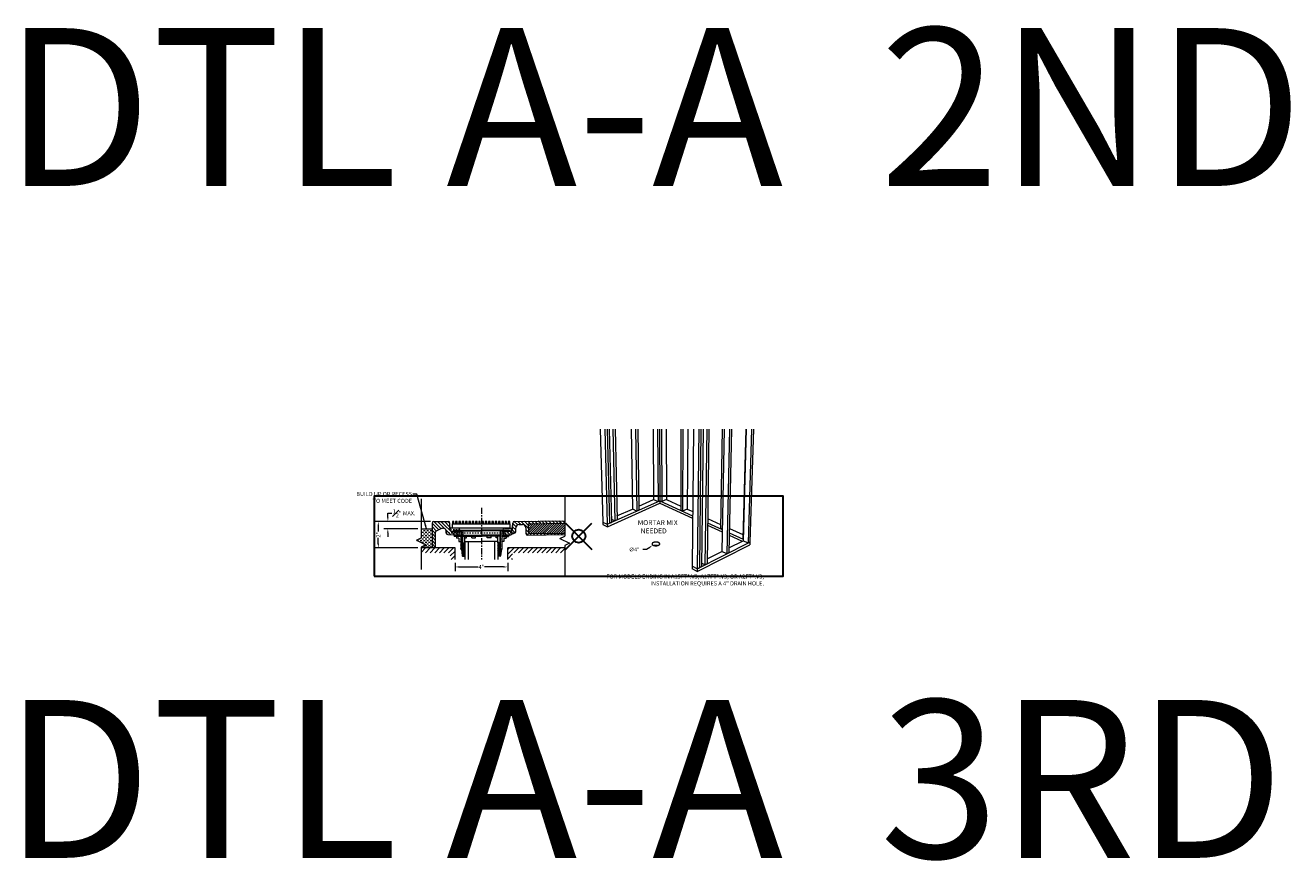
# Model space of a CAD drawing. Units: inches. Extents: x -4 to 891, y -14 to 363.
# Drawn here: x 480 to 576, y 70 to 134 of the extents above; entities that cross this region are included whole.
import ezdxf

# ---------------------------------------------------------------- set-up
doc = ezdxf.new("R2010")
doc.units = ezdxf.units.IN
doc.header["$LTSCALE"] = 0.375
doc.header["$MEASUREMENT"] = 0
doc.header["$PDMODE"] = 35
doc.header["$PDSIZE"] = -1.5
for name, pattern in [('CENTER', [2, 1.25, -0.25, 0.25, -0.25]), ('HIDDEN', [0.375, 0.25, -0.125]), ('HIDDEN2', [0.1875, 0.125, -0.0625])]:
    doc.linetypes.add(name, pattern=pattern)
doc.layers.get('0').update_dxf_attribs({"lineweight": 13})
doc.layers.get('Defpoints').update_dxf_attribs({"lineweight": 13})
for name, color, linetype, lineweight in [('CENTER', 5, 'CENTER', 13), ('DIMENSION', 1, 'Continuous', 13), ('HIDDEN', 1, 'HIDDEN', 13), ('OBJECT', 7, 'Continuous', 13), ('PATT', 163, 'Continuous', 13), ('TEXT', 7, 'Continuous', 13)]:
    doc.layers.add(name, color=color, linetype=linetype, lineweight=lineweight)
doc.layers.add('VPORT', color=5, linetype='Continuous', lineweight=30, plot=False)
doc.styles.add('Arial 9 64', font='arial.ttf', dxfattribs={"height": 0.140625})
doc.styles.add('DIM', font='arial.ttf', dxfattribs={"height": 0.078125})
doc.styles.add('DIM-DTL', font='arial.ttf', dxfattribs={"height": 0.3125})
doc.styles.add('DIM-REVEAL', font='arial.ttf', dxfattribs={"height": 0.3125})
doc.styles.get("Standard").update_dxf_attribs({"font": 'arial.ttf', "height": 0.078125})
doc.dimstyles.new('REVEAL Dimension STD', dxfattribs={"dimscale": 0, "dimtxt": 0.3125, "dimasz": 0.3125, "dimexe": 0.3125, "dimexo": 0.25, "dimgap": 0.046875, "dimtad": 0, "dimtoh": 1, "dimdec": 6, "dimrnd": 0.015625, "dimzin": 12, "dimdsep": 46, "dimlunit": 5, "dimtxsty": 'DIM-REVEAL', "dimcen": 0.3125, "dimclrd": 256, "dimclre": 256, "dimclrt": 256, "dimadec": 0, "dimazin": 0, "dimtfac": 1, "dimtdec": 6, "dimtofl": 0, "dimtmove": 0, "dimatfit": 1, "dimfxl": 1, "dimfrac": 1, "dimtolj": 1, "dimtzin": 0, "dimlwd": -1, "dimlwe": -1, "dimarcsym": 0})
doc.dimstyles.new('THRESHOLD Dimension STD', dxfattribs={"dimscale": 0, "dimtxt": 0.3125, "dimasz": 0.3125, "dimexe": 0.3125, "dimexo": 0.25, "dimgap": 0.046875, "dimtad": 0, "dimtoh": 1, "dimdec": 6, "dimrnd": 0.015625, "dimzin": 12, "dimdsep": 46, "dimlunit": 5, "dimtxsty": 'DIM-DTL', "dimcen": 0.3125, "dimclrd": 256, "dimclre": 256, "dimclrt": 256, "dimadec": 0, "dimazin": 0, "dimtfac": 1, "dimtdec": 6, "dimtofl": 0, "dimtmove": 0, "dimatfit": 1, "dimfxl": 1, "dimfrac": 1, "dimtolj": 1, "dimtzin": 0, "dimlwd": -1, "dimlwe": -1, "dimarcsym": 0})
pattern_1 = [(45, (-543.051996, -140.70973), (-0.044194174, 0.044194174), [])]

# ---------------------------------------------------------------- blocks, each defined once
blk = doc.blocks.new('BREAKLINE')
for p, q in [((-0.125, 0.0625), (0, 0.125)), ((-0.125, 0.0625), (0.125, -0.0625)), ((0.125, -0.0625), (0, -0.125))]:
    blk.add_line(p, q)
blk = doc.blocks.new('*D226')
at = {"layer": 'Defpoints', "color": 0, "transparency": 16777216}
for p in [(6.152, 4.138), (10.152, 4.138), (10.152, 3.575)]:
    blk.add_point(p, dxfattribs=at)
at = {"layer": 'DIMENSION', "transparency": 16777216}
for p, q in [((6.152, 3.888), (6.152, 3.263)), ((10.152, 3.888), (10.152, 3.263)), ((6.464, 3.575), (7.919, 3.575)), ((9.839, 3.575), (8.384, 3.575))]:
    blk.add_line(p, q, dxfattribs=at)
for points in [[(6.464, 3.627), (6.464, 3.523), (6.152, 3.575)], [(9.839, 3.627), (9.839, 3.523), (10.152, 3.575)]]:
    blk.add_solid(points, dxfattribs=at)
at = {"layer": 'DIMENSION', "lineweight": 0, "transparency": 16777216, "insert": (8.152, 3.575), "char_height": 0.3125, "attachment_point": 5, "style": 'DIM-REVEAL'}
blk.add_mtext('\\A1;4"', dxfattribs=at)
blk = doc.blocks.new('*D227')
at = {"layer": 'Defpoints', "color": 0, "transparency": 16777216}
for p in [(4.527, 7.028), (0.32, 5.028), (3.573, 5.028)]:
    blk.add_point(p, dxfattribs=at)
at = {"layer": 'DIMENSION', "transparency": 16777216}
for p, q in [((4.277, 7.028), (0.007, 7.028)), ((0.32, 6.716), (0.32, 6.258)), ((0.32, 5.341), (0.32, 5.799)), ((3.323, 5.028), (0.007, 5.028))]:
    blk.add_line(p, q, dxfattribs=at)
for points in [[(0.268, 6.716), (0.372, 6.716), (0.32, 7.028)], [(0.268, 5.341), (0.372, 5.341), (0.32, 5.028)]]:
    blk.add_solid(points, dxfattribs=at)
at = {"layer": 'DIMENSION', "transparency": 16777216, "insert": (0.32, 6.028), "char_height": 0.3125, "attachment_point": 5, "rotation": 90, "style": 'DIM-REVEAL'}
blk.add_mtext('\\A1;2"', dxfattribs=at)
blk = doc.blocks.new('*D228')
at = {"layer": 'Defpoints', "color": 0, "transparency": 16777216}
for p in [(4.527, 7.028), (1.046, 6.478), (3.573, 6.478)]:
    blk.add_point(p, dxfattribs=at)
at = {"layer": 'DIMENSION', "transparency": 16777216}
for p, q in [((4.277, 7.028), (0.734, 7.028)), ((1.046, 7.341), (1.046, 7.653)), ((1.046, 7.653), (1.359, 7.653)), ((3.323, 6.478), (0.734, 6.478)), ((1.046, 6.165), (1.046, 5.853))]:
    blk.add_line(p, q, dxfattribs=at)
for points in [[(0.994, 7.341), (1.098, 7.341), (1.046, 7.028)], [(0.994, 6.165), (1.098, 6.165), (1.046, 6.478)]]:
    blk.add_solid(points, dxfattribs=at)
at = {"layer": 'DIMENSION', "transparency": 16777216, "insert": (2.282, 7.653), "char_height": 0.3125, "attachment_point": 5, "style": 'DIM-REVEAL'}
blk.add_mtext('\\A1;{\\H1x;\\S1#2;}" MAX.', dxfattribs=at)
blk = doc.blocks.new('2T V3')
at = {"layer": 'OBJECT'}
h = blk.add_hatch(dxfattribs=at)
h.set_pattern_fill('ANSI31', color=256, scale=1.5, angle=90)
h.set_pattern_definition([(135, (11.48498, 6.8734), (-0.1325825, -0.1325825), [])])
edge = h.paths.add_edge_path()
edge.add_line((14.4774339, 6.9039655), (14.4774339, 7.0914892))
edge.add_line((14.4774339, 7.0914892), (10.6552978, 7.0306941))
edge.add_arc((10.6572858, 6.9057099), 0.125, 90.911272249, 178.905552528)
edge.add_line((10.5323086, 6.9080975), (10.5226418, 6.4020909))
edge.add_arc((10.3976426, 6.4025162), 0.125, 270.522158226, 359.805073154, ccw=False)
edge.add_line((10.3987817, 6.2775214), (10.0034377, 6.2775561))
edge.add_line((10.0034377, 6.2775561), (10.0026568, 6.2774488))
edge.add_line((10.0026568, 6.2774488), (9.8427448, 6.2774722))
edge.add_line((9.8427448, 6.2774722), (9.842708, 6.0258585))
edge.add_line((9.842708, 6.0258585), (10.3999687, 6.0256589))
edge.add_arc((10.39769, 6.1506381), 0.125, 271.04454032, 295.300506249)
edge.add_line((10.4511107, 6.0376282), (10.6862293, 6.1487709))
edge.add_arc((10.6328086, 6.2617807), 0.125, 295.300506249, 359.999999999)
edge.add_line((10.7578086, 6.2617807), (10.7632012, 6.5440572))
edge.add_arc((11.0131556, 6.539282), 0.25, 90.911272249, 178.905552528, ccw=False)
edge.add_line((11.0091796, 6.7892504), (11.2763695, 6.7905413))
edge.add_arc((11.2803455, 6.5405729), 0.25, 0.911272249, 90.911272249, ccw=False)
edge.add_line((11.5303139, 6.5445489), (11.5372719, 6.1071043))
edge.add_arc((11.6622561, 6.1090923), 0.125, 180.911272249, 270.911272249)
edge.add_line((11.6642441, 5.9841081), (14.4774339, 6.0288548))
edge.add_line((14.4774339, 6.0288548), (14.4774339, 6.1538706))
edge.add_line((14.4774339, 6.1538706), (11.7247482, 6.1100863))
edge.add_line((11.7247482, 6.1100863), (11.7128202, 6.8599914))
edge.add_line((11.7128202, 6.8599914), (14.4774339, 6.9039655))
edge = h.paths.add_edge_path()
edge.add_arc((5.6303347, 6.9034393), 0.125, 2.353821196, 90.034936754)
edge.add_line((5.6302585, 7.0284393), (5.5014722, 7.0284393))
edge.add_line((5.5014722, 7.0284393), (5.4456829, 7.0284393))
edge.add_line((5.4456829, 7.0284393), (4.5266201, 7.0284393))
edge.add_arc((4.5266201, 6.9034393), 0.125, 90, 180)
edge.add_line((4.4016201, 6.9034393), (4.401621, 6.4163694))
edge.add_line((4.401621, 6.4163694), (4.4016201, 5.0284393))
edge.add_line((4.4016201, 5.0284393), (4.6516253, 5.0284393))
edge.add_line((4.6516253, 5.0284393), (4.6516253, 6.1719053))
edge.add_arc((4.7766253, 6.1719053), 0.125, 116.546531882, 180, ccw=False)
edge.add_line((4.7207598, 6.2837268), (5.1242335, 6.4853007))
edge.add_arc((5.2359646, 6.2616578), 0.25, -0.022748376, 116.546531882, ccw=False)
edge.add_line((5.4859646, 6.2615585), (5.4859216, 6.1532848))
edge.add_arc((5.6109834, 6.1532608), 0.1250618, 179.988984205, 270.011051179)
edge.add_line((5.6110076, 6.028199), (6.4609617, 6.0279021))
edge.add_line((6.4609617, 6.0279021), (6.4610609, 6.2778745))
edge.add_line((6.4610609, 6.2778745), (6.308629, 6.2779351))
edge.add_line((6.308629, 6.2779351), (5.897524, 6.278165))
edge.add_arc((5.8975544, 6.4032257), 0.1250607, 181.959709556, 269.986054384, ccw=False)
edge.add_line((5.7725669, 6.398949), (5.7552293, 6.9085731))
h = blk.add_hatch(dxfattribs=at)
h.set_pattern_fill('ANSI31', color=256)
h.set_pattern_definition([(45, (13.13241, 6.38653), (-0.088388, 0.088388), [])])
h.paths.add_polyline_path([(14.4774339, 6.9039655), (11.7128202, 6.8599914), (11.7247482, 6.1100863), (14.4774339, 6.1538706)])
h = blk.add_hatch(dxfattribs=at)
h.set_pattern_fill('ANSI31', color=256, scale=0.5, style=0)
h.set_pattern_definition(pattern_1)
h.paths.add_polyline_path([(6.7485271, 4.4690752), (6.9006174, 4.469037), (6.9008549, 5.4144959), (6.7168803, 5.4145422), (6.6908511, 5.3995229), (6.7508424, 5.3648668), (6.6908337, 5.3302409), (6.750825, 5.2955848), (6.6908163, 5.2609589), (6.7508076, 5.2263028), (6.6907989, 5.1916768), (6.7507902, 5.1570207), (6.6907815, 5.1223948), (6.7507728, 5.0877387), (6.6907641, 5.0531128), (6.7507554, 5.0184567), (6.6907467, 4.9838307), (6.750738, 4.9491746), (6.6907293, 4.9145487)])
h = blk.add_hatch(dxfattribs=at)
h.set_pattern_fill('ANSI31', color=256, scale=0.5, style=0)
h.set_pattern_definition(pattern_1)
h.paths.add_polyline_path([(9.5548283, 4.4687228), (9.402738, 4.4687228), (9.402738, 5.4141818), (9.5867126, 5.4141818), (9.612738, 5.399156), (9.552738, 5.364515), (9.612738, 5.329874), (9.552738, 5.2952329), (9.612738, 5.2605919), (9.552738, 5.2259509), (9.612738, 5.1913099), (9.552738, 5.1566689), (9.612738, 5.1220279), (9.552738, 5.0873868), (9.612738, 5.0527458), (9.552738, 5.0181048), (9.612738, 4.9834638), (9.552738, 4.9488228), (9.612738, 4.9141818)])
at = {"layer": 'PATT'}
h = blk.add_hatch(dxfattribs=at)
h.set_pattern_fill('DASH', color=256, style=0)
h.set_pattern_definition([(0, (4.08899, 5.70811), (0.125, 0.125), [0.125, -0.125])])
h.paths.add_polyline_path([(4.4016201, 6.4775041), (3.5730754, 6.4775041), (3.5730754, 5.7849524), (3.2161408, 5.6064851), (3.93001, 5.2495504), (3.5730754, 5.0710831), (3.5730754, 5.0284393), (4.4016201, 5.0284393)])
h = blk.add_hatch(dxfattribs=at)
h.set_pattern_fill('ANSI31', color=256, scale=2, style=0)
h.set_pattern_definition([(45, (10.23426, 4.71), (-0.176777, 0.176777), [])])
h.paths.add_polyline_path([(14.4774339, 5.0284393), (10.151621, 5.0284393), (10.151621, 4.137854), (10.526621, 4.137854), (10.526621, 4.6534393), (14.4774339, 4.6534393)])
h.paths.add_polyline_path([(6.151621, 5.0284393), (3.5730754, 5.0284393), (3.5730754, 4.6534393), (5.776621, 4.6534393), (5.776621, 4.137854), (6.151621, 4.137854)])
at = {"layer": 'CENTER'}
blk.add_line((8.151621, 8.0759526), (8.151621, 4.137854), dxfattribs=at)
at = {"layer": 'DIMENSION'}
for p, q in [((20.6943846, 4.8986994), (20.4031703, 4.8986994)), ((20.933713, 5.064614), (20.6943846, 4.8986994))]:
    blk.add_line(p, q, dxfattribs=at)
blk.add_solid([(20.9060606, 5.104502), (20.9613655, 5.0247259), (21.1730415, 5.2305285)], dxfattribs=at)
at = {"layer": 'HIDDEN', "linetype": 'HIDDEN2'}
for p, q in [((8.151621, 6.1524007), (5.6109205, 6.1529711)), ((10.6341919, 6.152515), (8.151621, 6.1527195))]:
    blk.add_line(p, q, dxfattribs=at)
at = {"layer": 'HIDDEN'}
for p, q in [((6.5181232, 6.4025212), (5.8931924, 6.4025212)), ((5.897445, 6.2781651), (6.461061, 6.2779798)), ((9.7741742, 6.4023953), (10.399105, 6.4023953)), ((10.3948524, 6.2780392), (9.8312364, 6.2778539))]:
    blk.add_line(p, q, dxfattribs=at)
at = {"layer": 'HIDDEN', "linetype": 'HIDDEN2'}
for centre, radius, start, end in [((5.610932, 6.2779711), 0.125, 180.805348556, 269.994735039), ((10.6325045, 6.2774886), 0.1249849, 269.987773964, 1.166922783)]:
    blk.add_arc(centre, radius, start, end, dxfattribs=at)
at = {"layer": 'HIDDEN'}
for centre, radius, start, end in [((5.894443, 6.5287344), 0.1262194, 182.172026471, 269.432265975), ((5.8975544, 6.4032257), 0.1250607, 181.959709552, 269.94985023), ((10.394743, 6.4030998), 0.1250607, 270.05014977, 358.040290448), ((10.3978543, 6.5286086), 0.1262194, 270.567734025, 357.827973529)]:
    blk.add_arc(centre, radius, start, end, dxfattribs=at)
at = {"layer": 'OBJECT'}
for p, q in [((17.1819093, 14.038354), (17.376943, 6.9848864)), ((17.5269646, 14.038354), (17.7139968, 6.818216)), ((17.6939889, 14.038354), (17.8731372, 6.8892439)), ((17.6974625, 14.038354), (17.8764481, 6.8907216)), ((17.8639029, 14.038354), (18.0351528, 6.9615549)), ((18.1365983, 14.038354), (18.2954296, 7.077722)), ((18.3015393, 14.038354), (18.4530133, 7.148055)), ((19.5214619, 14.038354), (19.6172568, 7.9788086)), ((19.8674464, 14.038354), (19.9548851, 7.8183727)), ((20.0265438, 14.038354), (20.1080676, 7.8867413)), ((21.1910858, 14.038354), (21.230406, 8.6944873)), ((21.5374566, 14.038354), (21.5682825, 8.5384666)), ((21.6910155, 14.038354), (21.7172457, 8.6049521)), ((21.8402919, 14.038354), (21.8626895, 8.5379681)), ((22.1966565, 14.038354), (22.2087814, 8.6928355)), ((23.3092638, 14.038354), (23.2885557, 7.8812866)), ((23.4639656, 14.038354), (23.4381506, 7.8123908)), ((23.8203989, 14.038354), (23.7842994, 7.9716745)), ((24.2520547, 14.038354), (24.1673557, 3.6270828)), ((24.6567309, 14.038354), (24.5487858, 3.4384688)), ((24.8243691, 14.038354), (24.7083167, 3.5188574)), ((24.8278549, 14.038354), (24.7116354, 3.5205297)), ((24.9948585, 14.038354), (24.8707016, 3.6006841)), ((25.268374, 14.038354), (25.1315123, 3.7321082)), ((25.4337494, 14.038354), (25.2893837, 3.8116606)), ((26.4508332, 14.038354), (26.305453, 6.4918572)), ((26.5973084, 14.038354), (26.4114914, 4.7502891)), ((27.0014641, 14.038354), (26.7926528, 4.5691669)), ((27.160511, 14.038354), (26.9458412, 4.6463594)), ((28.2466332, 14.038354), (28.0103945, 5.7066478)), ((28.2653359, 14.038354), (28.0240624, 5.5573926)), ((28.6687983, 14.038354), (28.4048441, 5.3815597)), ((28.8218733, 14.038354), (28.5535547, 5.4564959)), ((3.5730754, 8.7556644), (3.5730754, 5.7849524)), ((3.5730754, 8.7556644), (3.5730754, 5.7849524)), ((3.5730754, 8.7556644), (3.5730754, 5.7849524)), ((14.4774339, 8.8776463), (14.4774339, 5.9069342)), ((14.4774339, 8.8776463), (14.4774339, 5.9069342)), ((20.1040372, 8.1908636), (21.2346787, 8.6925143)), ((21.230406, 8.6944873), (21.5682825, 8.5384666)), ((22.2087814, 8.6928355), (21.8626895, 8.5379681)), ((22.2045259, 8.6909313), (23.2896082, 8.1942197)), ((17.7140993, 6.8142571), (21.7172643, 8.601091)), ((17.7190168, 6.6244216), (21.7181582, 8.4159403)), ((18.4462583, 7.4553291), (19.6215262, 7.9767799)), ((19.6172568, 7.9788086), (19.9548851, 7.8183727)), ((20.1080676, 7.8867413), (19.9548851, 7.8183727)), ((21.7172457, 8.6049521), (21.5682825, 8.5384666)), ((21.7129977, 8.6030561), (21.7172643, 8.601091)), ((21.7172457, 8.6049521), (21.8626895, 8.5379681)), ((21.7172643, 8.601091), (21.7215123, 8.6029871)), ((21.7172643, 8.601091), (21.7181582, 8.4159403)), ((21.7172643, 8.601091), (24.1985236, 7.458263)), ((21.7181582, 8.4159403), (24.1969929, 7.2701021)), ((23.2885557, 7.8812866), (23.4381506, 7.8123908)), ((23.7842994, 7.9716745), (23.4381506, 7.8123908)), ((23.7800434, 7.9697161), (24.2011163, 7.7769641)), ((4.4016201, 6.9034393), (4.4016201, 5.0284393)), ((4.5266201, 7.0284393), (5.630411, 7.0284393)), ((5.7725669, 6.398949), (5.7552625, 6.9075974)), ((5.7660692, 6.5899417), (5.7552625, 6.9075974)), ((10.5225669, 6.3981669), (10.5323086, 6.9080975)), ((10.526076, 6.5818496), (10.5323086, 6.9080975)), ((10.6552978, 7.0306941), (14.4774339, 7.0914892)), ((11.0091796, 6.7892504), (11.2763695, 6.7905413)), ((11.7128202, 6.8599914), (14.4774339, 6.9039655)), ((11.7128202, 6.8599914), (11.7247482, 6.1100863)), ((17.376943, 6.9848864), (17.7139968, 6.818216)), ((17.3770522, 6.9809365), (17.3812048, 6.9827789)), ((17.3770522, 6.9809365), (17.7140993, 6.8142571)), ((17.3770522, 6.9809365), (17.3822893, 6.7915329)), ((17.3822893, 6.7915329), (17.7190168, 6.6244216)), ((17.7139968, 6.818216), (17.8731372, 6.8892439)), ((17.7140993, 6.8142571), (17.7190168, 6.6244216)), ((17.8730583, 6.892393), (17.8764481, 6.8907216)), ((17.8764481, 6.8907216), (18.0351528, 6.9615549)), ((18.0291886, 7.2080217), (18.2954296, 7.077722)), ((18.4530133, 7.148055), (18.2954296, 7.077722)), ((25.3308065, 6.7459982), (26.4411494, 6.2327436)), ((25.3334818, 6.9355196), (26.4449674, 6.4235873)), ((25.3380135, 7.2565335), (26.3115985, 6.8108613)), ((3.2161408, 5.6064851), (3.5730754, 5.7849524)), ((3.5730757, 6.4775041), (4.4016201, 6.4775041)), ((4.6516253, 6.1531342), (4.6516253, 6.1719053)), ((4.6516253, 6.1719053), (4.6516253, 5.0284393)), ((4.6516274, 6.0285069), (4.6516253, 6.1531342)), ((5.1242335, 6.4853007), (4.7207598, 6.2837268)), ((5.4859216, 6.1532848), (5.4859646, 6.2615585)), ((5.610872, 6.028199), (6.4609617, 6.0279021)), ((5.7725669, 6.398949), (5.7660692, 6.5899417)), ((6.3931232, 6.5295667), (5.8285331, 6.5295667)), ((5.897445, 6.2781651), (6.461061, 6.2779798)), ((6.0240953, 6.308048), (6.0241191, 6.368048)), ((6.0240953, 6.308048), (6.0241191, 6.368048)), ((6.0240953, 6.308048), (8.1529444, 6.3072028)), ((6.0240953, 6.308048), (8.1529444, 6.3072028)), ((6.0241191, 6.368048), (8.1529682, 6.3672028)), ((6.0241191, 6.368048), (8.1529682, 6.3672028)), ((6.0303333, 6.0279081), (6.0303225, 6.0005474)), ((6.5927674, 6.0003241), (6.0303225, 6.0005474)), ((6.0903225, 6.0005235), (6.0902828, 5.9005236)), ((6.6160428, 5.9003148), (6.0902828, 5.9005236)), ((6.0904446, 6.3080217), (6.308629, 6.2779351)), ((6.0904446, 6.3080217), (6.308629, 6.2779351)), ((6.4384447, 5.7721121), (6.2709447, 5.7721542)), ((6.2731612, 5.8966818), (6.2731612, 5.7716818)), ((6.308629, 6.2779351), (6.5623467, 6.2778343)), ((6.308629, 6.2779351), (6.5623467, 6.2778343)), ((6.4384447, 5.7721121), (6.4383756, 5.4971121)), ((6.4609617, 6.0279021), (6.461061, 6.2779798)), ((6.5181232, 6.2778519), (6.5181232, 6.4045667)), ((6.5623467, 6.2778343), (6.6379153, 6.2341648)), ((6.5623467, 6.2778343), (6.6379153, 6.2341648)), ((6.6359555, 5.8152289), (6.5759468, 5.780603)), ((6.6359555, 5.8152289), (6.5759468, 5.780603)), ((6.5759468, 5.780603), (6.6359381, 5.7459469)), ((6.5759468, 5.780603), (6.6359381, 5.7459469)), ((6.6359729, 5.8845109), (6.5759642, 5.849885)), ((6.6359729, 5.8845109), (6.5759642, 5.849885)), ((6.5759642, 5.849885), (6.6359555, 5.8152289)), ((6.5759642, 5.849885), (6.6359555, 5.8152289)), ((6.6377777, 5.8877546), (6.577764, 5.8531374)), ((6.6377777, 5.8877546), (6.577764, 5.8531374)), ((6.6378052, 5.9570367), (6.5777915, 5.9224195)), ((6.6378052, 5.9570367), (6.5777915, 5.9224195)), ((6.5777915, 5.9224195), (6.6377777, 5.8877546)), ((6.6378327, 6.0263187), (6.577819, 5.9917015)), ((6.6378327, 6.0263187), (6.577819, 5.9917015)), ((6.577819, 5.9917015), (6.6378052, 5.9570367)), ((6.577819, 5.9917015), (6.6378052, 5.9570367)), ((6.6378603, 6.0956007), (6.5778465, 6.0609835)), ((6.5778465, 6.0609835), (6.6378327, 6.0263187)), ((6.5778465, 6.0609835), (6.6378327, 6.0263187)), ((6.6378878, 6.1648827), (6.577874, 6.1302655)), ((6.577874, 6.1302655), (6.6378603, 6.0956007)), ((6.6379153, 6.2341648), (6.5779015, 6.1995476)), ((6.5779015, 6.1995476), (6.6378878, 6.1648827)), ((6.7509468, 5.780559), (6.6909381, 5.7459331)), ((6.6909381, 5.7459331), (6.7509468, 5.780559)), ((6.7509642, 5.849841), (6.6909555, 5.8152151)), ((6.6909555, 5.8152151), (6.7509642, 5.849841)), ((6.6909555, 5.8152151), (6.7509468, 5.780559)), ((6.7509468, 5.780559), (6.6909555, 5.8152151)), ((6.6909729, 5.8844971), (6.7509642, 5.849841)), ((6.7509642, 5.849841), (6.6909729, 5.8844971)), ((6.7527915, 5.92235), (6.6927777, 5.8877328)), ((6.6927777, 5.8877328), (6.7527915, 5.92235)), ((6.6927777, 5.8877328), (6.752764, 5.853068)), ((6.752764, 5.853068), (6.6927777, 5.8877328)), ((6.752819, 5.991632), (6.6928052, 5.9570148)), ((6.6928052, 5.9570148), (6.752819, 5.991632)), ((6.6928052, 5.9570148), (6.7527915, 5.92235)), ((6.7527915, 5.92235), (6.6928052, 5.9570148)), ((6.7624118, 6.0553864), (6.7023981, 6.0207692)), ((6.7023981, 6.0207692), (6.752819, 5.991632)), ((6.752819, 5.991632), (6.7023981, 6.0207692)), ((6.7023981, 6.0207692), (8.1528178, 5.9884191)), ((6.7624393, 6.1246685), (6.7024256, 6.0900513)), ((6.7024256, 6.0900513), (6.7624118, 6.0553864)), ((6.7624668, 6.1939505), (6.7024531, 6.1593333)), ((6.7024531, 6.1593333), (6.7624393, 6.1246685)), ((6.7024806, 6.2286153), (6.702512, 6.3077787)), ((6.7024806, 6.2286153), (6.702512, 6.3077787)), ((6.7024806, 6.2286153), (6.7624668, 6.1939505)), ((6.7188151, 5.917774), (8.1527895, 5.9172047)), ((6.752819, 5.991632), (8.1528051, 5.9564352)), ((6.8908549, 5.4144985), (6.8909805, 5.9144984)), ((6.8909491, 5.7894984), (7.0252424, 5.7894647)), ((7.0252424, 5.7894647), (7.0252738, 5.9144647)), ((7.4186856, 5.7893659), (7.418717, 5.9143659)), ((7.4186856, 5.7893659), (7.7013364, 5.7892949)), ((7.7013364, 5.7892949), (7.7013678, 5.9142949)), ((9.5885217, 5.916995), (8.1545471, 5.9172042)), ((9.5545579, 5.9908715), (8.1545528, 5.9564347)), ((9.6049946, 6.0199813), (8.1545575, 5.9884186)), ((10.2834532, 6.3068918), (8.154604, 6.3072024)), ((10.2834532, 6.3068918), (8.154604, 6.3072024)), ((10.283462, 6.3668918), (8.1546128, 6.3672024)), ((10.283462, 6.3668918), (8.1546128, 6.3672024)), ((8.6023506, 5.7891818), (8.6023506, 5.9141818)), ((8.8850015, 5.7891818), (8.6023506, 5.7891818)), ((8.8850015, 5.7891818), (8.8850015, 5.9141818)), ((9.2784447, 5.7891818), (9.2784447, 5.9141818)), ((9.412738, 5.7891818), (9.2784447, 5.7891818)), ((9.412738, 5.4141818), (9.412738, 5.9141818)), ((9.6050047, 6.0892633), (9.5449997, 6.0546311)), ((9.5449997, 6.0546311), (9.6049946, 6.0199813)), ((9.6050148, 6.1585454), (9.5450098, 6.1239131)), ((9.5450098, 6.1239131), (9.6050047, 6.0892633)), ((9.6050249, 6.2278274), (9.5450199, 6.1931951)), ((9.5450199, 6.1931951), (9.6050148, 6.1585454)), ((9.612738, 5.8841302), (9.552738, 5.8494892)), ((9.552738, 5.8494892), (9.612738, 5.8841302)), ((9.552738, 5.8494892), (9.612738, 5.8148482)), ((9.612738, 5.8148482), (9.552738, 5.8494892)), ((9.612738, 5.8148482), (9.552738, 5.7802072)), ((9.552738, 5.7802072), (9.612738, 5.8148482)), ((9.552738, 5.7802072), (9.612738, 5.7455662)), ((9.612738, 5.7455662), (9.552738, 5.7802072)), ((9.6145427, 5.8869397), (9.5545377, 5.8523074)), ((9.5545377, 5.8523074), (9.6145427, 5.8869397)), ((9.6145528, 5.9562217), (9.5545478, 5.9215894)), ((9.5545478, 5.9215894), (9.6145528, 5.9562217)), ((9.5545478, 5.9215894), (9.6145427, 5.8869397)), ((9.6145427, 5.8869397), (9.5545478, 5.9215894)), ((9.6049946, 6.0199813), (9.5545579, 5.9908715)), ((9.5545579, 5.9908715), (9.6049946, 6.0199813)), ((9.5545579, 5.9908715), (9.6145528, 5.9562217)), ((9.6145528, 5.9562217), (9.5545579, 5.9908715)), ((9.6050249, 6.2278274), (9.6050365, 6.3069908)), ((9.6050249, 6.2278274), (9.6050365, 6.3069908)), ((9.667738, 5.8841302), (9.727738, 5.8494892)), ((9.667738, 5.8841302), (9.727738, 5.8494892)), ((9.727738, 5.8494892), (9.667738, 5.8148482)), ((9.727738, 5.8494892), (9.667738, 5.8148482)), ((9.667738, 5.8148482), (9.727738, 5.7802072)), ((9.667738, 5.8148482), (9.727738, 5.7802072)), ((9.727738, 5.7802072), (9.667738, 5.7455662)), ((9.727738, 5.7802072), (9.667738, 5.7455662)), ((9.7295478, 5.9215639), (9.6695427, 5.8869316)), ((9.6695427, 5.8869316), (9.7295377, 5.8522819)), ((9.6695427, 5.8869316), (9.7295377, 5.8522819)), ((9.7295579, 5.9908459), (9.6695528, 5.9562137)), ((9.7295579, 5.9908459), (9.6695528, 5.9562137)), ((9.6695528, 5.9562137), (9.7295478, 5.9215639)), ((9.6695528, 5.9562137), (9.7295478, 5.9215639)), ((9.729568, 6.060128), (9.6695629, 6.0254957)), ((9.729568, 6.060128), (9.6695629, 6.0254957)), ((9.6695629, 6.0254957), (9.7295579, 5.9908459)), ((9.6695629, 6.0254957), (9.7295579, 5.9908459)), ((9.7295781, 6.12941), (9.669573, 6.0947777)), ((9.669573, 6.0947777), (9.729568, 6.060128)), ((9.7295882, 6.198692), (9.6695831, 6.1640598)), ((9.6695831, 6.1640598), (9.7295781, 6.12941)), ((9.7460795, 6.2774863), (9.6695932, 6.2333418)), ((9.7460795, 6.2774863), (9.6695932, 6.2333418)), ((9.6695932, 6.2333418), (9.7295882, 6.198692)), ((9.6912845, 5.89948), (10.2170445, 5.8994033)), ((9.7146141, 5.9994766), (10.2770591, 5.9993946)), ((10.0026568, 6.2774488), (9.7460795, 6.2774863)), ((10.0026568, 6.2774488), (9.7460795, 6.2774863)), ((9.7741742, 6.277726), (9.7741742, 6.4044408)), ((9.8427448, 6.2775702), (9.842708, 6.0258585)), ((9.842708, 6.0258585), (10.3999687, 6.0256589)), ((10.3987817, 6.2775214), (9.8427448, 6.2775702)), ((9.865238, 5.7716818), (10.032738, 5.7716818)), ((9.865238, 5.7716818), (9.865238, 5.4966818)), ((9.8991742, 6.5294408), (10.4637643, 6.5294408)), ((10.2018528, 6.3078958), (9.9836684, 6.2778092)), ((10.217104, 6.3069015), (10.0026568, 6.2774488)), ((10.2236926, 6.3067756), (10.0092454, 6.277323)), ((10.032738, 5.8966818), (10.032738, 5.7716818)), ((10.2170591, 5.9994033), (10.2170445, 5.8994033)), ((10.268202, 6.3079222), (10.2681782, 6.3679222)), ((10.2770635, 6.0293946), (10.2770591, 5.9993946)), ((10.2834532, 6.3068918), (10.283462, 6.3668918)), ((10.2900418, 6.3067659), (10.2900506, 6.3667659)), ((10.6862293, 6.1487709), (10.4511107, 6.0376282)), ((10.5197305, 6.3988232), (10.5262281, 6.5898158)), ((10.7578086, 6.2617807), (10.7632012, 6.5440572)), ((11.5303139, 6.5445489), (11.5372719, 6.1071043)), ((11.6642441, 5.9841081), (14.4774339, 6.0288548)), ((11.7247482, 6.1100863), (14.4774339, 6.1538706)), ((26.445047, 6.4275673), (26.305453, 6.4918572)), ((26.976445, 5.9853039), (27.9696588, 5.5261921)), ((26.9808215, 6.1767815), (28.0279625, 5.6944853)), ((26.9882349, 6.5011215), (28.0195354, 6.0290292)), ((3.2161408, 5.6064851), (3.93001, 5.2495504)), ((3.93001, 5.2495504), (3.5730754, 5.0710831)), ((3.5730754, 5.0710831), (3.5730754, 3.3828315)), ((6.151621, 5.0284393), (3.5730754, 5.0284393)), ((6.151621, 4.137854), (6.151621, 5.0284393)), ((6.4383756, 5.4971121), (6.586956, 5.4970748)), ((6.6357467, 4.9838445), (6.575738, 4.9492186)), ((6.6357467, 4.9838445), (6.575738, 4.9492186)), ((6.6357293, 4.9145625), (6.575738, 4.9492186)), ((6.575738, 4.9492186), (6.6357293, 4.9145625)), ((6.6357641, 5.0531266), (6.5757554, 5.0185006)), ((6.6357641, 5.0531266), (6.5757554, 5.0185006)), ((6.5757554, 5.0185006), (6.6357467, 4.9838445)), ((6.5757554, 5.0185006), (6.6357467, 4.9838445)), ((6.6357815, 5.1224086), (6.5757728, 5.0877827)), ((6.6357815, 5.1224086), (6.5757728, 5.0877827)), ((6.5757728, 5.0877827), (6.6357641, 5.0531266)), ((6.5757728, 5.0877827), (6.6357641, 5.0531266)), ((6.6357989, 5.1916906), (6.5757902, 5.1570647)), ((6.6357989, 5.1916906), (6.5757902, 5.1570647)), ((6.5757902, 5.1570647), (6.6357815, 5.1224086)), ((6.5757902, 5.1570647), (6.6357815, 5.1224086)), ((6.6358163, 5.2609727), (6.5758076, 5.2263467)), ((6.6358163, 5.2609727), (6.5758076, 5.2263467)), ((6.5758076, 5.2263467), (6.6357989, 5.1916906)), ((6.5758076, 5.2263467), (6.6357989, 5.1916906)), ((6.6358337, 5.3302547), (6.575825, 5.2956288)), ((6.6358337, 5.3302547), (6.575825, 5.2956288)), ((6.575825, 5.2956288), (6.6358163, 5.2609727)), ((6.575825, 5.2956288), (6.6358163, 5.2609727)), ((6.6358511, 5.3995367), (6.5758424, 5.3649108)), ((6.6358511, 5.3995367), (6.5758424, 5.3649108)), ((6.5758424, 5.3649108), (6.6358337, 5.3302547)), ((6.5758424, 5.3649108), (6.6358337, 5.3302547)), ((6.6358685, 5.4688188), (6.5758598, 5.4341928)), ((6.6358685, 5.4688188), (6.5758598, 5.4341928)), ((6.5758598, 5.4341928), (6.6358511, 5.3995367)), ((6.5758598, 5.4341928), (6.6358511, 5.3995367)), ((6.6358859, 5.5381008), (6.5758772, 5.5034748)), ((6.6358859, 5.5381008), (6.5758772, 5.5034748)), ((6.5758772, 5.5034748), (6.6358685, 5.4688188)), ((6.5758772, 5.5034748), (6.6358685, 5.4688188)), ((6.6359033, 5.6073828), (6.5758946, 5.5727569)), ((6.6359033, 5.6073828), (6.5758946, 5.5727569)), ((6.5758946, 5.5727569), (6.6358859, 5.5381008)), ((6.5758946, 5.5727569), (6.6358859, 5.5381008)), ((6.6359207, 5.6766648), (6.575912, 5.6420389)), ((6.6359207, 5.6766648), (6.575912, 5.6420389)), ((6.575912, 5.6420389), (6.6359033, 5.6073828)), ((6.575912, 5.6420389), (6.6359033, 5.6073828)), ((6.6359381, 5.7459469), (6.5759294, 5.7113209)), ((6.6359381, 5.7459469), (6.5759294, 5.7113209)), ((6.5759294, 5.7113209), (6.6359207, 5.6766648)), ((6.5759294, 5.7113209), (6.6359207, 5.6766648)), ((6.6357293, 4.9145625), (6.7006037, 4.4145462)), ((6.6357293, 4.9145625), (6.7006037, 4.4145462)), ((6.6907293, 4.9145487), (6.750738, 4.9491746)), ((6.6907293, 4.9145487), (6.750738, 4.9491746)), ((6.6907293, 4.9145487), (6.7485271, 4.4690752)), ((6.7485271, 4.4690752), (6.6907293, 4.9145487)), ((6.7507554, 5.0184567), (6.6907467, 4.9838307)), ((6.6907467, 4.9838307), (6.7507554, 5.0184567)), ((6.6907467, 4.9838307), (6.750738, 4.9491746)), ((6.750738, 4.9491746), (6.6907467, 4.9838307)), ((6.7507728, 5.0877387), (6.6907641, 5.0531128)), ((6.6907641, 5.0531128), (6.7507728, 5.0877387)), ((6.6907641, 5.0531128), (6.7507554, 5.0184567)), ((6.7507554, 5.0184567), (6.6907641, 5.0531128)), ((6.7507902, 5.1570207), (6.6907815, 5.1223948)), ((6.6907815, 5.1223948), (6.7507902, 5.1570207)), ((6.6907815, 5.1223948), (6.7507728, 5.0877387)), ((6.7507728, 5.0877387), (6.6907815, 5.1223948)), ((6.7508076, 5.2263028), (6.6907989, 5.1916768)), ((6.6907989, 5.1916768), (6.7508076, 5.2263028)), ((6.6907989, 5.1916768), (6.7507902, 5.1570207)), ((6.7507902, 5.1570207), (6.6907989, 5.1916768)), ((6.750825, 5.2955848), (6.6908163, 5.2609589)), ((6.6908163, 5.2609589), (6.750825, 5.2955848)), ((6.6908163, 5.2609589), (6.7508076, 5.2263028)), ((6.7508076, 5.2263028), (6.6908163, 5.2609589)), ((6.7508424, 5.3648668), (6.6908337, 5.3302409)), ((6.6908337, 5.3302409), (6.7508424, 5.3648668)), ((6.6908337, 5.3302409), (6.750825, 5.2955848)), ((6.750825, 5.2955848), (6.6908337, 5.3302409)), ((6.7508598, 5.4341489), (6.6908511, 5.3995229)), ((6.6908511, 5.3995229), (6.7508598, 5.4341489)), ((6.6908511, 5.3995229), (6.7508424, 5.3648668)), ((6.7508424, 5.3648668), (6.6908511, 5.3995229)), ((6.7508772, 5.5034309), (6.6908685, 5.4688049)), ((6.6908685, 5.4688049), (6.7508772, 5.5034309)), ((6.6908685, 5.4688049), (6.7508598, 5.4341489)), ((6.7508598, 5.4341489), (6.6908685, 5.4688049)), ((6.7508946, 5.5727129), (6.6908859, 5.538087)), ((6.6908859, 5.538087), (6.7508946, 5.5727129)), ((6.6908859, 5.538087), (6.7508772, 5.5034309)), ((6.7508772, 5.5034309), (6.6908859, 5.538087)), ((6.750912, 5.6419949), (6.6909033, 5.607369)), ((6.6909033, 5.607369), (6.750912, 5.6419949)), ((6.6909033, 5.607369), (6.7508946, 5.5727129)), ((6.7508946, 5.5727129), (6.6909033, 5.607369)), ((6.7509294, 5.711277), (6.6909207, 5.676651)), ((6.6909207, 5.676651), (6.7509294, 5.711277)), ((6.6909207, 5.676651), (6.750912, 5.6419949)), ((6.750912, 5.6419949), (6.6909207, 5.676651)), ((6.7509294, 5.711277), (6.6909381, 5.7459331)), ((6.6909381, 5.7459331), (6.7509294, 5.711277)), ((6.7168803, 5.4145422), (6.9008549, 5.4144959)), ((6.9008756, 5.4969959), (6.9005343, 4.137854)), ((6.9008756, 5.4969959), (8.1508756, 5.496682)), ((7.1508756, 5.4969332), (7.1505343, 4.137854)), ((9.402738, 5.4966818), (8.152738, 5.4966818)), ((9.152738, 5.4966818), (9.1533244, 4.137854)), ((9.402738, 5.4966818), (9.4033244, 4.137854)), ((9.5867126, 5.4141818), (9.402738, 5.4141818)), ((9.552738, 5.7109251), (9.612738, 5.7455662)), ((9.612738, 5.7455662), (9.552738, 5.7109251)), ((9.552738, 5.7109251), (9.612738, 5.6762841)), ((9.612738, 5.6762841), (9.552738, 5.7109251)), ((9.612738, 5.6762841), (9.552738, 5.6416431)), ((9.552738, 5.6416431), (9.612738, 5.6762841)), ((9.552738, 5.6416431), (9.612738, 5.6070021)), ((9.612738, 5.6070021), (9.552738, 5.6416431)), ((9.612738, 5.6070021), (9.552738, 5.5723611)), ((9.552738, 5.5723611), (9.612738, 5.6070021)), ((9.552738, 5.5723611), (9.612738, 5.5377201)), ((9.612738, 5.5377201), (9.552738, 5.5723611)), ((9.612738, 5.5377201), (9.552738, 5.503079)), ((9.552738, 5.503079), (9.612738, 5.5377201)), ((9.552738, 5.503079), (9.612738, 5.468438)), ((9.612738, 5.468438), (9.552738, 5.503079)), ((9.612738, 5.468438), (9.552738, 5.433797)), ((9.552738, 5.433797), (9.612738, 5.468438)), ((9.552738, 5.433797), (9.612738, 5.399156)), ((9.612738, 5.399156), (9.552738, 5.433797)), ((9.612738, 5.399156), (9.552738, 5.364515)), ((9.552738, 5.364515), (9.612738, 5.399156)), ((9.552738, 5.364515), (9.612738, 5.329874)), ((9.612738, 5.329874), (9.552738, 5.364515)), ((9.612738, 5.329874), (9.552738, 5.2952329)), ((9.552738, 5.2952329), (9.612738, 5.329874)), ((9.552738, 5.2952329), (9.612738, 5.2605919)), ((9.612738, 5.2605919), (9.552738, 5.2952329)), ((9.612738, 5.2605919), (9.552738, 5.2259509)), ((9.552738, 5.2259509), (9.612738, 5.2605919)), ((9.552738, 5.2259509), (9.612738, 5.1913099)), ((9.612738, 5.1913099), (9.552738, 5.2259509)), ((9.612738, 5.1913099), (9.552738, 5.1566689)), ((9.552738, 5.1566689), (9.612738, 5.1913099)), ((9.552738, 5.1566689), (9.612738, 5.1220279)), ((9.612738, 5.1220279), (9.552738, 5.1566689)), ((9.612738, 5.1220279), (9.552738, 5.0873868)), ((9.552738, 5.0873868), (9.612738, 5.1220279)), ((9.552738, 5.0873868), (9.612738, 5.0527458)), ((9.612738, 5.0527458), (9.552738, 5.0873868)), ((9.612738, 5.0527458), (9.552738, 5.0181048)), ((9.552738, 5.0181048), (9.612738, 5.0527458)), ((9.552738, 5.0181048), (9.612738, 4.9834638)), ((9.612738, 4.9834638), (9.552738, 5.0181048)), ((9.612738, 4.9834638), (9.552738, 4.9488228)), ((9.552738, 4.9488228), (9.612738, 4.9834638)), ((9.612738, 4.9141818), (9.552738, 4.9488228)), ((9.612738, 4.9141818), (9.552738, 4.9488228)), ((9.612738, 4.9141818), (9.5548283, 4.4687228)), ((9.5548283, 4.4687228), (9.612738, 4.9141818)), ((9.667738, 4.9141818), (9.602738, 4.4141818)), ((9.667738, 4.9141818), (9.602738, 4.4141818)), ((9.667738, 5.7455662), (9.727738, 5.7109251)), ((9.667738, 5.7455662), (9.727738, 5.7109251)), ((9.727738, 5.7109251), (9.667738, 5.6762841)), ((9.727738, 5.7109251), (9.667738, 5.6762841)), ((9.667738, 5.6762841), (9.727738, 5.6416431)), ((9.667738, 5.6762841), (9.727738, 5.6416431)), ((9.727738, 5.6416431), (9.667738, 5.6070021)), ((9.727738, 5.6416431), (9.667738, 5.6070021)), ((9.667738, 5.6070021), (9.727738, 5.5723611)), ((9.667738, 5.6070021), (9.727738, 5.5723611)), ((9.727738, 5.5723611), (9.667738, 5.5377201)), ((9.727738, 5.5723611), (9.667738, 5.5377201)), ((9.667738, 5.5377201), (9.727738, 5.503079)), ((9.667738, 5.5377201), (9.727738, 5.503079)), ((9.727738, 5.503079), (9.667738, 5.468438)), ((9.727738, 5.503079), (9.667738, 5.468438)), ((9.667738, 5.468438), (9.727738, 5.433797)), ((9.667738, 5.468438), (9.727738, 5.433797)), ((9.727738, 5.433797), (9.667738, 5.399156)), ((9.727738, 5.433797), (9.667738, 5.399156)), ((9.667738, 5.399156), (9.727738, 5.364515)), ((9.667738, 5.399156), (9.727738, 5.364515)), ((9.727738, 5.364515), (9.667738, 5.329874)), ((9.727738, 5.364515), (9.667738, 5.329874)), ((9.667738, 5.329874), (9.727738, 5.2952329)), ((9.667738, 5.329874), (9.727738, 5.2952329)), ((9.727738, 5.2952329), (9.667738, 5.2605919)), ((9.727738, 5.2952329), (9.667738, 5.2605919)), ((9.667738, 5.2605919), (9.727738, 5.2259509)), ((9.667738, 5.2605919), (9.727738, 5.2259509)), ((9.727738, 5.2259509), (9.667738, 5.1913099)), ((9.727738, 5.2259509), (9.667738, 5.1913099)), ((9.667738, 5.1913099), (9.727738, 5.1566689)), ((9.667738, 5.1913099), (9.727738, 5.1566689)), ((9.727738, 5.1566689), (9.667738, 5.1220279)), ((9.727738, 5.1566689), (9.667738, 5.1220279)), ((9.667738, 5.1220279), (9.727738, 5.0873868)), ((9.667738, 5.1220279), (9.727738, 5.0873868)), ((9.727738, 5.0873868), (9.667738, 5.0527458)), ((9.727738, 5.0873868), (9.667738, 5.0527458)), ((9.667738, 5.0527458), (9.727738, 5.0181048)), ((9.667738, 5.0527458), (9.727738, 5.0181048)), ((9.727738, 5.0181048), (9.667738, 4.9834638)), ((9.727738, 5.0181048), (9.667738, 4.9834638)), ((9.667738, 4.9834638), (9.727738, 4.9488228)), ((9.667738, 4.9834638), (9.727738, 4.9488228)), ((9.667738, 4.9141818), (9.727738, 4.9488228)), ((9.727738, 4.9488228), (9.667738, 4.9141818)), ((9.865238, 5.4966818), (9.7166576, 5.4966818)), ((10.151621, 4.137854), (10.151621, 5.0284393)), ((14.4774339, 5.0284393), (10.151621, 5.0284393)), ((14.4774339, 5.193065), (14.4774339, 2.9362221)), ((24.5467235, 3.2359646), (28.5473842, 5.2591392)), ((24.5487436, 3.4343317), (28.5534286, 5.4524641)), ((26.9543351, 5.0179779), (28.028187, 5.555488)), ((28.0280768, 5.6985043), (28.0103945, 5.7066478)), ((28.4048441, 5.3815597), (28.0240624, 5.5573926)), ((28.5535547, 5.4564959), (28.4048441, 5.3815597)), ((28.5534286, 5.4524641), (28.5473842, 5.2591392)), ((28.5534286, 5.4524641), (28.5493143, 5.4543591)), ((6.7301652, 4.3884584), (6.9033451, 4.3880279)), ((6.7781988, 4.4428689), (6.903504, 4.4425033)), ((9.5232449, 4.4424684), (9.3979395, 4.4421395)), ((9.5712626, 4.3880439), (9.3980825, 4.387664)), ((25.1315123, 3.7321082), (24.8737654, 3.8582509)), ((25.2946858, 4.1872505), (26.4156199, 4.7483273)), ((26.7926528, 4.5691669), (26.4114914, 4.7502891)), ((26.9458412, 4.6463594), (26.7926528, 4.5691669)), ((24.1673222, 3.6229554), (24.1657122, 3.4250531)), ((24.5467235, 3.2359646), (24.1657122, 3.4250531)), ((24.1673222, 3.6229554), (24.1714869, 3.62504)), ((24.5487436, 3.4343317), (24.1673222, 3.6229554)), ((24.5487858, 3.4384688), (24.1673557, 3.6270828)), ((24.5487436, 3.4343317), (24.5467235, 3.2359646)), ((24.5487858, 3.4384688), (24.7083167, 3.5188574)), ((24.7116354, 3.5205297), (24.708353, 3.5221481)), ((24.7116354, 3.5205297), (24.8707016, 3.6006841)), ((25.2893837, 3.8116606), (25.1315123, 3.7321082))]:
    blk.add_line(p, q, dxfattribs=at)
for points in [[(5.9451398, 6.8409061), (6.0701398, 6.8409061), (6.0701398, 7.0284061), (5.9451398, 7.0284061)], [(5.9451398, 6.8409061), (10.3201398, 6.8409061), (10.3201398, 6.5294408), (5.9451398, 6.5294408)], [(6.1951398, 6.8409061), (6.3201398, 6.8409061), (6.3201398, 7.0284061), (6.1951398, 7.0284061)], [(6.4451398, 6.8409061), (6.5701398, 6.8409061), (6.5701398, 7.0284061), (6.4451398, 7.0284061)], [(6.6951398, 6.8409061), (6.8201398, 6.8409061), (6.8201398, 7.0284061), (6.6951398, 7.0284061)], [(6.9451398, 6.8409061), (7.0701398, 6.8409061), (7.0701398, 7.0284061), (6.9451398, 7.0284061)], [(7.1951398, 6.8409061), (7.3201398, 6.8409061), (7.3201398, 7.0284061), (7.1951398, 7.0284061)], [(7.4451398, 6.8409061), (7.5701398, 6.8409061), (7.5701398, 7.0284061), (7.4451398, 7.0284061)], [(7.6951398, 6.8409061), (7.8201398, 6.8409061), (7.8201398, 7.0284061), (7.6951398, 7.0284061)], [(7.9451398, 6.8409061), (8.0701398, 6.8409061), (8.0701398, 7.0284061), (7.9451398, 7.0284061)], [(8.1951398, 6.8409061), (8.3201398, 6.8409061), (8.3201398, 7.0284061), (8.1951398, 7.0284061)], [(8.4451398, 6.8409061), (8.5701398, 6.8409061), (8.5701398, 7.0284061), (8.4451398, 7.0284061)], [(8.6951398, 6.8409061), (8.8201398, 6.8409061), (8.8201398, 7.0284061), (8.6951398, 7.0284061)], [(8.9451398, 6.8409061), (9.0701398, 6.8409061), (9.0701398, 7.0284061), (8.9451398, 7.0284061)], [(9.1951398, 6.8409061), (9.3201398, 6.8409061), (9.3201398, 7.0284061), (9.1951398, 7.0284061)], [(9.4451398, 6.8409061), (9.5701398, 6.8409061), (9.5701398, 7.0284061), (9.4451398, 7.0284061)], [(9.6951398, 6.8409061), (9.8201398, 6.8409061), (9.8201398, 7.0284061), (9.6951398, 7.0284061)], [(9.9451398, 6.8409061), (10.0701398, 6.8409061), (10.0701398, 7.0284061), (9.9451398, 7.0284061)], [(10.1951398, 6.8409061), (10.3201398, 6.8409061), (10.3201398, 7.0284061), (10.1951398, 7.0284061)]]:
    blk.add_lwpolyline(points, close=True, dxfattribs=at)
at = {"layer": 'OBJECT', "flags": 128}
for points in [[(21.1937031, 5.2257788), (21.2115517, 5.2176547), (21.2307666, 5.2102909), (21.2512127, 5.2037395), (21.2727461, 5.1980471), (21.2952149, 5.1932542), (21.3184607, 5.1893948), (21.3423193, 5.1864966), (21.3666223, 5.18458), (21.3911979, 5.1836588), (21.4158723, 5.1837395), (21.4404712, 5.1848215), (21.4648206, 5.1868972), (21.4887485, 5.1899517), (21.5120859, 5.1939633), (21.534668, 5.1989035), (21.5563356, 5.204737), (21.5769358, 5.2114225), (21.5963238, 5.2189124), (21.6143632, 5.2271535), (21.6309274, 5.2360874), (21.6459003, 5.2456508), (21.6591773, 5.255776), (21.6706659, 5.2663913), (21.6802863, 5.2774219), (21.6879718, 5.2887897), (21.6936698, 5.3004148), (21.6973414, 5.3122153), (21.6989622, 5.3241083), (21.6985221, 5.3360102), (21.6960257, 5.3478377), (21.6914916, 5.3595079), (21.684953, 5.3709392), (21.6764569, 5.3820518), (21.6660638, 5.3927681), (21.6538476, 5.4030135), (21.6398945, 5.4127168), (21.624303, 5.4218104), (21.6071825, 5.4302312), (21.5886533, 5.4379208), (21.5688451, 5.4448259), (21.5478964, 5.4508987), (21.5259535, 5.4560971), (21.5031695, 5.4603852), (21.4797033, 5.4637334), (21.4557184, 5.4661185), (21.4313817, 5.467524), (21.4068626, 5.4679403), (21.3823319, 5.4673644), (21.3579603, 5.4658004), (21.3339173, 5.463259), (21.3103704, 5.4597578), (21.2874837, 5.455321), (21.2654168, 5.4499793), (21.2443235, 5.4437696), (21.2243513, 5.4367348), (21.2056397, 5.4289238), (21.1883199, 5.4203907), (21.1725134, 5.4111946), (21.1583313, 5.4013994), (21.1458735, 5.3910732), (21.135228, 5.380288), (21.1264705, 5.3691188), (21.1196633, 5.3576437), (21.1148553, 5.3459426), (21.1120815, 5.3340975), (21.1113627, 5.3221914), (21.1127053, 5.3103077), (21.1161011, 5.2985298), (21.1215277, 5.2869406), (21.1289482, 5.2756217), (21.1383116, 5.2646528), (21.1495532, 5.2541114), (21.162595, 5.2440719), (21.1773459, 5.2346054), (21.1937031, 5.2257788)], [(21.5331849, 5.198579), (21.5270387, 5.2000394), (21.504274, 5.2043365), (21.4808277, 5.2076916), (21.456863, 5.2100817), (21.432547, 5.2114902), (21.4080487, 5.2119074), (21.3835389, 5.2113303), (21.3591879, 5.209763), (21.3351654, 5.2072163), (21.3116386, 5.2037078), (21.2887715, 5.1992617), (21.2786134, 5.1967955)]]:
    blk.add_lwpolyline(points, dxfattribs=at)
at = {"layer": 'OBJECT'}
for centre, radius, start, end in [((4.5266201, 6.9034393), 0.125, 90, 180), ((5.6303347, 6.9034393), 0.125, 1.948471347, 89.965063246), ((5.6303347, 6.9034393), 0.125, 1.948471347, 89.965063246), ((10.6572858, 6.9057099), 0.125, 90.911272249, 178.905552528), ((10.6572858, 6.9057099), 0.125, 90.911272249, 178.905552528), ((11.0131556, 6.539282), 0.25, 90.911272249, 178.905552528), ((11.2803455, 6.5405729), 0.25, 0.911272249, 90.911272249), ((4.7766253, 6.1719053), 0.125, 116.546531882, 180), ((5.2359646, 6.2616578), 0.25, 359.977251624, 116.546531882), ((5.6109834, 6.1532608), 0.1250618, 179.988983951, 269.948928074), ((5.8285331, 6.5920667), 0.0625, 181.948471347, 270), ((5.8975544, 6.4032257), 0.1250607, 181.959709552, 269.94985023), ((6.3931232, 6.4045667), 0.125, 0, 90), ((9.8991742, 6.4044408), 0.125, 90, 180), ((10.3976426, 6.4025162), 0.125, 269.994426347, 358.006031902), ((10.39769, 6.1506381), 0.125, 271.044540319, 295.300506249), ((10.4637643, 6.5919408), 0.0625, 270, 358.051528653), ((10.6328086, 6.2617807), 0.125, 295.300506249, 1.164021987), ((11.6622561, 6.1090923), 0.125, 180.911272249, 270.911272249), ((6.7302398, 4.4184583), 0.03, 187.264503095, 269.857590967), ((6.7782863, 4.4728687), 0.03, 187.264503095, 269.832866327), ((9.5231661, 4.4724683), 0.03, 270.1504172, 352.718780431), ((9.5711967, 4.4180439), 0.03, 270.12569256, 352.718780431)]:
    blk.add_arc(centre, radius, start, end, dxfattribs=at)
at = {"layer": 'OBJECT', "xscale": 2.855477023830131, "yscale": 2.855477023830131, "zscale": 2.855477023830131}
blk.add_blockref('BREAKLINE', (14.4774339, 5.5499996), dxfattribs=at)
at = {"insert": (20.0153197, 7.1293829), "char_height": 0.375, "attachment_point": 1, "style": 'Arial 9 64'}
blk.add_mtext_dynamic_manual_height_columns('\\pi0.03116;MORTAR MIX\\P\\pi0.62576;NEEDED', width=3.366973537, gutter_width=0.703125, heights=[0], dxfattribs=at)
at = {"layer": 'DIMENSION', "insert": (19.7673193, 4.8986994), "char_height": 0.29121428, "attachment_point": 5, "style": 'DIM'}
blk.add_mtext('\\A1;∅4"', dxfattribs=at)
at = {"layer": 'TEXT', "char_height": 0.3125, "attachment_point": 3, "style": 'DIM-DTL'}
for s, insert, width in [('BUILD UP OR RECESS\\PTO MEET CODE', (2.8917613, 9.2743588), 4.872587787), ('\\A1;FOR MODELS ENDING IN A15FT*.V3, A17FT*.V3, OR A2FT*.V3,\\PINSTALLATION REQUIRES A 4" DRAIN HOLE.', (29.6173122, 3.0013135), 14.704092814)]:
    blk.add_mtext(s, dxfattribs=dict(at, insert=insert, width=width))
at = {"layer": 'DIMENSION'}
dim = blk.add_linear_dim(base=(1.0460789, 6.4775041), p1=(4.5266201, 7.0284393), p2=(3.5730757, 6.4775041), angle=90, text='<> MAX.', dimstyle='REVEAL Dimension STD', override={"dimscale": 1, "dimdec": 1, "dimpost": '"'}, dxfattribs=at)
dim.commit()
dim.dimension.update_dxf_attribs({"geometry": '*D228', "text_midpoint": (2.2818466, 7.6534393), "dimtype": 128})
dim = blk.add_linear_dim(base=(0.3199294, 5.0284393), p1=(4.5266201, 7.0284393), p2=(3.5730754, 5.0284393), angle=90, dimstyle='REVEAL Dimension STD', override={"dimscale": 1, "dimpost": '"'}, dxfattribs=at)
dim.commit()
dim.dimension.update_dxf_attribs({"geometry": '*D227', "text_midpoint": (0.3199294, 6.0284393)})
at = {"layer": 'DIMENSION', "lineweight": 0}
dim = blk.add_linear_dim(base=(10.151621, 3.575354), p1=(6.151621, 4.137854), p2=(10.151621, 4.137854), dimstyle='REVEAL Dimension STD', override={"dimscale": 1, "dimpost": '"'}, dxfattribs=at)
dim.commit()
dim.dimension.update_dxf_attribs({"geometry": '*D226', "text_midpoint": (8.151621, 3.575354)})
at = {"layer": 'TEXT', "annotation_type": 0, "has_hookline": 1, "hookline_direction": 1, "text_width": 4.6514751}
blk.add_leader([(3.9873479, 6.4775041), (3.2511363, 9.1181088), (2.9386363, 9.1181088)], dimstyle='THRESHOLD Dimension STD', override={"dimscale": 1}, dxfattribs=at)

msp = doc.modelspace()

# ---------------------------------------------------------------- linework, layer by layer
at = {"layer": 'VPORT'}
msp.add_lwpolyline([(506.462, 91.865), (537.541, 91.865), (537.541, 97.939), (506.462, 97.939)], close=True, dxfattribs=at)
at = {"layer": 'VPORT', "color": 2}
msp.add_point((522.002, 94.902), dxfattribs=at)

# ---------------------------------------------------------------- block references
msp.add_blockref('2T V3', (506.455, 88.991))

# ---------------------------------------------------------------- texts
at = {"layer": 'VPORT'}
for s, p in [('DTL A-A  2ND', (478.311, 121.514)), ('DTL A-A  3RD', (478.311, 70.456))]:
    msp.add_text(s, height=12, dxfattribs=at).set_placement(p)

doc.saveas('drawing.dxf')
